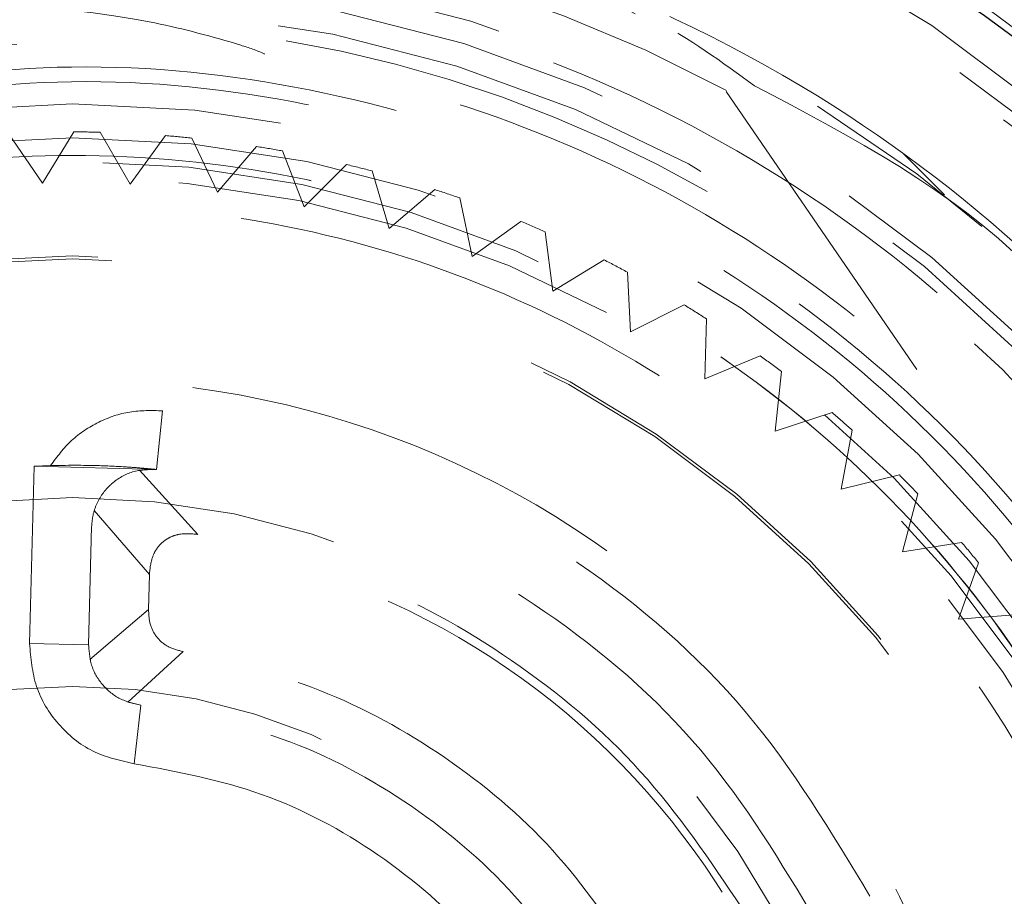
# Model space of a CAD drawing. Units: inches. Extents: x 0.5 to 22.6, y 4.5 to 13.7.
# Drawn here: x 12.1 to 12.3, y 9.2 to 9.4 of the extents above; entities that cross this region are included whole.
import ezdxf

# ---------------------------------------------------------------- set-up
doc = ezdxf.new("R2010")
doc.units = ezdxf.units.IN
doc.header["$LTSCALE"] = 2
doc.header["$MEASUREMENT"] = 0
doc.linetypes.add('HIDDEN', pattern=[0.07500000000000001, 0.05, -0.025])
doc.layers.add('DIMENSIONS', color=7, linetype='Continuous')
doc.styles.add('SLDTEXTSTYLE0', font='TXT', dxfattribs={"width": 0.7})
doc.dimstyles.new('SLDDIMSTYLE2', dxfattribs={"dimtxt": 0.2908888888888889, "dimasz": 0.1666666666666667, "dimexe": 0, "dimexo": 0.0625, "dimgap": 0.07272222222222222, "dimtad": 0, "dimtih": 1, "dimtoh": 1, "dimdec": 1, "dimlfac": 1.5, "dimrnd": 1e-09, "dimzin": 12, "dimdsep": 46, "dimtxsty": 'SLDTEXTSTYLE0', "dimsah": 1, "dimcen": 0.09, "dimadec": 0, "dimazin": 3, "dimtfac": 1, "dimtdec": 1, "dimtmove": 0, "dimatfit": 0, "dimfxl": 0, "dimfrac": 2, "dimtolj": 1, "dimtzin": 12, "dimarcsym": 0})
doc.dimstyles.new('SLDDIMSTYLE3', dxfattribs={"dimtxt": 0.2908888888888889, "dimasz": 0.1666666666666667, "dimexe": 0, "dimexo": 0.0625, "dimgap": 0.07272222222222222, "dimtad": 0, "dimtih": 1, "dimtoh": 1, "dimdec": 1, "dimlfac": 1.5, "dimrnd": 1e-09, "dimzin": 12, "dimdsep": 46, "dimtxsty": 'SLDTEXTSTYLE0', "dimsah": 1, "dimcen": 0.09, "dimadec": 0, "dimazin": 3, "dimtfac": 1, "dimtdec": 1, "dimtofl": 0, "dimtmove": 0, "dimatfit": 3, "dimfxl": 0, "dimfrac": 2, "dimtolj": 1, "dimtzin": 12, "dimarcsym": 0})
doc.dimstyles.new('SLDDIMSTYLE6', dxfattribs={"dimtxt": 0.2908888888888889, "dimasz": 0.1666666666666667, "dimexe": 0, "dimexo": 0.0625, "dimgap": 0.07272222222222222, "dimtad": 0, "dimtih": 1, "dimtoh": 1, "dimdec": 1, "dimlfac": 1.5, "dimrnd": 1e-09, "dimzin": 12, "dimdsep": 46, "dimtxsty": 'SLDTEXTSTYLE0', "dimsah": 1, "dimcen": 0, "dimadec": 0, "dimazin": 3, "dimtfac": 1, "dimtdec": 1, "dimtofl": 0, "dimtmove": 0, "dimatfit": 3, "dimfxl": 0, "dimfrac": 2, "dimtolj": 1, "dimtzin": 12, "dimarcsym": 0})

# ---------------------------------------------------------------- blocks, each defined once
blk = doc.blocks.new('_D_7')
at = {"layer": 'DIMENSIONS', "color": 7}
for p, q in [((14.90488970812533, 10.29443436794971), (14.90488970812533, 10.85383607735142)), ((12.78360606872647, 10.29443436794971), (14.90488970812533, 10.29443436794971)), ((12.16455655592769, 9.108129665334758), (14.90488970812534, 9.108129665334763)), ((14.90488970812534, 9.108129665334763), (14.90488970812534, 8.548727955933053))]:
    blk.add_line(p, q, dxfattribs=at)
for points in [[(14.90488970812533, 10.29443436794971), (14.94964184487747, 10.5853232568386), (14.86013757137319, 10.5853232568386)], [(14.90488970812534, 9.108129665334763), (14.8601375713732, 8.817240776445875), (14.94964184487747, 8.817240776445875)]]:
    blk.add_solid(points, dxfattribs=at)
at = {"layer": 'DIMENSIONS', "color": 7, "insert": (14.69269834604472, 9.818877008656468), "char_height": 0.2291666666666666, "attachment_point": 1, "style": 'SLDTEXTSTYLE0'}
blk.add_mtext('1.8', dxfattribs=at)
blk = doc.blocks.new('_D_8')
at = {"layer": 'DIMENSIONS', "color": 7}
for p, q in [((12.37059330133467, 11.45721103016412), (15.41724091871307, 11.45721103016413)), ((15.41724091871307, 11.45721103016413), (15.41724091871307, 10.46048670359972)), ((15.41724091871308, 9.10812966533477), (15.41724091871307, 10.10485399189915)), ((12.16455655592769, 9.108129665334758), (15.41724091871308, 9.10812966533477))]:
    blk.add_line(p, q, dxfattribs=at)
for points in [[(15.41724091871307, 11.45721103016413), (15.37248878196093, 11.16632214127524), (15.46199305546521, 11.16632214127524)], [(15.41724091871308, 9.10812966533477), (15.46199305546521, 9.399018554223659), (15.37248878196094, 9.399018554223659)]]:
    blk.add_solid(points, dxfattribs=at)
at = {"layer": 'DIMENSIONS', "color": 7, "insert": (15.20504955663246, 10.40026533976368), "char_height": 0.2291666666666666, "attachment_point": 1, "style": 'SLDTEXTSTYLE0'}
blk.add_mtext('3.5', dxfattribs=at)
blk = doc.blocks.new('_D_11')
at = {"layer": 'DIMENSIONS'}
for p, q in [((10.96427592984529, 12.00961950145111), (10.77692961261479, 12.00961950145111)), ((11.29643098622046, 11.17945689995438), (10.96427592984529, 12.00961950145111))]:
    blk.add_line(p, q, dxfattribs=at)
blk.add_solid([(11.29643098622046, 11.17945689995438), (11.22992208237885, 11.46615476379832), (11.14682255816409, 11.43290594350633)], dxfattribs=at)
at = {"layer": 'DIMENSIONS', "char_height": 0.2291666666666666, "attachment_point": 1, "style": 'SLDTEXTSTYLE0'}
for s, insert in [('"', (10.64664403768487, 12.11978780092579)), ('%%c', (9.884410263074477, 12.11978780092579)), ('6.7', (10.22226135018989, 12.11978780092579))]:
    blk.add_mtext(s, dxfattribs=dict(at, insert=insert))

msp = doc.modelspace()

# ---------------------------------------------------------------- linework, layer by layer
at = {"color": 7, "linetype": 'HIDDEN', "lineweight": 18}
for p, q in [((12.31301458738134, 9.315147200517192), (12.27056057781368, 9.37694602661188)), ((12.11853422153512, 9.35659706835145), (12.11097415095303, 9.3675832036609)), ((12.1254956158691, 9.36797201250268), (12.11853422153512, 9.35659706835145)), ((12.13804925498468, 9.356353042281569), (12.13137445379394, 9.367898484463192)), ((12.14588165797631, 9.367146728703094), (12.13804925498468, 9.356353042281569)), ((12.15748498546146, 9.35457866500155), (12.15173660464502, 9.366612208211254)), ((12.16614010714342, 9.364724556684234), (12.15748498546146, 9.35457866500155)), ((12.17672158462751, 9.351284814163506), (12.17193506631067, 9.363732294813593)), ((12.30989052569299, 9.363246515980906), (12.31912659344159, 9.354003444979874)), ((12.18614606186626, 9.360720358496627), (12.17672158462751, 9.351284814163506)), ((12.19564045551955, 9.34649185175444), (12.19184530991695, 9.359276515176028)), ((12.20577618454185, 9.355158871632288), (12.19564045551955, 9.34649185175444)), ((12.21412494754067, 9.340229306322122), (12.21134457688197, 9.353272320092557)), ((12.22490944295726, 9.348074366806424), (12.21412494754067, 9.340229306322122)), ((12.23206110811839, 9.332535799642612), (12.23031265387224, 9.345756742468708)), ((12.24342787569741, 9.339510525736648), (12.23206110811839, 9.332535799642612)), ((12.24933835186353, 9.32345872894615), (12.24863258779436, 9.336776103991587)), ((12.26121731019235, 9.329520147813012), (12.24933835186353, 9.32345872894615)), ((12.2658501633399, 9.313054108030109), (12.26619142828647, 9.326385795132433)), ((12.27816806548689, 9.31816483232392), (12.2658501633399, 9.313054108030109)), ((12.2814947326125, 9.301386053931576), (12.28288093659896, 9.31464985959585)), ((12.14521387249618, 9.305940001323988), (12.14389167860361, 9.292880707741617)), ((12.29417564278821, 9.305514562905355), (12.2814947326125, 9.301386053931576)), ((12.29617560301783, 9.288526505819506), (12.29859821503161, 9.301640664323628)), ((12.11666784635953, 9.293629713533482), (12.11565771886195, 9.254169612713268)), ((12.11666784635953, 9.293629713533482), (12.12033040911874, 9.293761699786545)), ((12.14389168013137, 9.292880707741617), (12.11666784635953, 9.293629713533482)), ((12.15308239326503, 9.278432264651265), (12.14008043040925, 9.2927091952785)), ((12.30914134879199, 9.291647353100545), (12.29617560301783, 9.288526505819506)), ((12.30980227004586, 9.274554748333554), (12.31324634248186, 9.287438410611498)), ((12.1300377324303, 9.28371908468858), (12.14230578567398, 9.269512149919414)), ((12.12877678033026, 9.25383377437068), (12.12945069594791, 9.28015992913758)), ((12.32297290678643, 9.276648696366308), (12.30980227004586, 9.274554748333554)), ((12.32229071911156, 9.259556922700826), (12.32673500999296, 9.272130645225888)), ((12.14230578567398, 9.269512149919414), (12.14210711269129, 9.261751116242204)), ((12.14210711269129, 9.261751116242204), (12.12908888224567, 9.250633618005825)), ((12.33558505553425, 9.260611064967728), (12.32229071911156, 9.259556922700826)), ((12.11565771886195, 9.254169612713268), (12.12877678033026, 9.25383377437068)), ((12.14982140149184, 9.252366489098662), (12.13748900854003, 9.241136633271358)), ((12.13748900090122, 9.241136621049279), (12.14039724508272, 9.240460434416198)), ((12.1403974681357, 9.240462389949164), (12.13889884850343, 9.227424680561896))]:
    msp.add_line(p, q, dxfattribs=at)
at = {"color": 7, "linetype": 'Continuous', "lineweight": 25}
for centre, radius in [((12.12518647718825, 9.108129665334674), 2.230971128608924), ((12.12518647718825, 9.108129665334674), 2.204724409448819), ((12.12518647718825, 9.108129665334674), 1.666666666666667), ((12.12518647718769, 9.108129665334758), 1.664041994750655), ((12.12518647718769, 9.108129665334758), 0.7677165354330704), ((12.12518647718761, 9.108129665334758), 0.4770341207345206), ((12.12518647718761, 9.108129665334758), 0.4711286089234853), ((12.12518647718761, 9.108129665334758), 0.4540683492411468), ((12.1251864771876, 9.108129665334758), 0.4461942257217844), ((12.1251864771876, 9.108129665334758), 0.4251968503937006), ((12.12518647718759, 9.108129665334758), 0.3805774278214751), ((12.12518647718757, 9.108129665334758), 0.3727034120734904), ((12.12518647718524, 9.10812966533477), 0.3503937007874036)]:
    msp.add_circle(centre, radius, dxfattribs=at)
at = {"color": 7, "linetype": 'HIDDEN', "lineweight": 18}
for centre, radius in [((12.12518647718825, 9.108129665334674), 1.916010498687664), ((12.12518647718826, 9.108129665334674), 1.784776902887139), ((12.12518647718825, 9.108129665334674), 1.708661417322835), ((12.12518647718826, 9.108129665334674), 1.661942257217848), ((12.12518647718826, 9.108129665334674), 1.522309711286088), ((12.12518647718763, 9.10812966533476), 0.4763779407946944), ((12.12518647718763, 9.10812966533476), 0.4593175853014209), ((12.12518647718764, 9.108129665334758), 0.458005249343831), ((12.12518647718764, 9.10812966533476), 0.4566928666983741), ((12.12518647718764, 9.108129665334758), 0.4422572178477696), ((12.12518647718762, 9.108129665334758), 0.4409448818897623), ((12.12518647718766, 9.108129665334758), 0.4370078740157471), ((12.12518647718767, 9.108129665334758), 0.4317585301837268), ((12.12518647718766, 9.108129665334758), 0.4265091863517044), ((12.12518647718764, 9.108129665334758), 0.423884627038901), ((12.12518647718764, 9.108129665334758), 0.4160104986876633), ((12.12518647718764, 9.108129665334758), 0.4154855755259259), ((12.12518647718763, 9.108129665334758), 0.413385826771654), ((12.12518647718765, 9.108129665334758), 0.4068241469816281), ((12.12518647718768, 9.108129665334758), 0.4002624671916001), ((12.12518647718767, 9.108129665334758), 0.3989501312335964), ((12.12518647718763, 9.108129665334758), 0.3920734908136487), ((12.12518647718769, 9.108129665334758), 0.3871391076115477), ((12.12518647718763, 9.108129665334758), 0.384199475065617), ((12.12518647718763, 9.108129665334758), 0.3818897637795274), ((12.12518647718763, 9.108129665334758), 0.3713910761154846), ((12.12518647718769, 9.108129665334758), 0.3635170603674549), ((12.12518647718763, 9.108129665334758), 0.3523612728422757), ((12.12518647718763, 9.108129665334758), 0.3418625851782332), ((12.12518647718768, 9.108129665334758), 0.3372703412073493), ((12.12518647718765, 9.108129665334758), 0.334644737409205), ((12.12518647718759, 9.108129665334758), 0.331364829396323), ((12.12518647718766, 9.108129665334758), 0.3005249343832019), ((12.12518647718756, 9.108129665334758), 0.2979002624671909), ((12.12518647718524, 9.10812966533477), 0.2926509186351716), ((12.12518647718755, 9.108129665334758), 0.2874015748031516), ((12.12518647718762, 9.108129665334758), 0.2660695511790001), ((12.12518647718766, 9.108129665334758), 0.2585301837270346), ((12.12518647718765, 9.108129665334758), 0.2532808398950122), ((12.12518647718762, 9.108129665334758), 0.2496784803170625), ((12.12518647718524, 9.10812966533477), 0.2322834645669314), ((12.12518647718762, 9.108129665334758), 0.2316272965879269), ((12.12518647718755, 9.108129665334758), 0.1784776902887126), ((12.12518647718723, 9.10812966533476), 0.1364829396325451)]:
    msp.add_circle(centre, radius, dxfattribs=at)
for centre, radius, start, end in [((12.1251864771876, 9.108129665334758), 0.3786089238845139, 33.84438089128977, 77.22286360166423), ((12.12518647718759, 9.108129665334758), 0.305868499699705, 61.59384581593386, 120.7934630694304), ((12.12518647718762, 9.108129665334758), 0.2841207349081371, 60.20356947354617, 100.5336222464773), ((12.12635997061284, 9.108447912569202), 0.3121449696830025, 189.5380760970369, 58.18953392871347), ((12.12518647718753, 9.108129665334758), 0.2598425196850397, 88.63541018905633, 89.9318343038979), ((12.12518647718753, 9.108129665334758), 0.2598425196850398, 84.13541018905603, 85.4318343038977), ((12.12518647718753, 9.108129665334758), 0.259842519685039, 79.63541018905649, 80.93183430389762), ((12.12518647718753, 9.108129665334758), 0.2598425196850401, 75.1354101890563, 76.43183430389742), ((12.12518647718753, 9.108129665334758), 0.2598425196850394, 70.63541018905626, 71.93183430389763), ((12.12518647718753, 9.108129665334758), 0.25984251968504, 66.13541018905619, 67.43183430389773), ((12.12518647718753, 9.108129665334758), 0.2598425196850401, 61.635410189056, 62.9318343038976), ((12.12518647718753, 9.108129665334758), 0.2598425196850395, 57.13541018905644, 58.43183430389763), ((12.12518647718753, 9.108129665334758), 0.2598425196850397, 52.63541018905649, 53.9318343038975), ((12.12518647718753, 9.108129665334758), 0.2598425196850407, 48.13541018905613, 49.43183430389769), ((12.12518647718753, 9.108129665334758), 0.2598425196850412, 43.63541018905623, 44.93183430389762), ((12.12518647718753, 9.108129665334758), 0.2598425196850389, 39.13541018905623, 40.4318343038975)]:
    msp.add_arc(centre, radius, start, end, dxfattribs=at)
for points, knots in [([(12.03989797244778, 9.56680295336846), (12.06814992923766, 9.570516732222398), (12.1263461230262, 9.578166743705811), (12.21657597402815, 9.568544249281624), (12.3066485749682, 9.54151062171206), (12.391087166565, 9.49550383792335), (12.4523127545997, 9.443427536055397), (12.49385061893919, 9.395342685352272), (12.52921124089209, 9.344877712144044), (12.56266433042921, 9.278029613084241), (12.58642389020365, 9.19389718429121), (12.59449152351997, 9.106833264792884), (12.58581118902882, 9.01677942357649), (12.55850871687796, 8.926656598385293), (12.51257688270548, 8.842232008515179), (12.46048238170735, 8.781003020606539), (12.41239985613648, 8.739465590637082), (12.36193432589832, 8.704104864622524), (12.29508648737993, 8.670651823758531), (12.2109539798589, 8.646892249276362), (12.12389008129503, 8.63882461987143), (12.03383623409516, 8.647504953242713), (11.94371341060997, 8.674807425720465), (11.85928882026951, 8.72073925977364), (11.79805983245881, 8.772833760887849), (11.75652240251003, 8.820916286266208), (11.72116167635869, 8.871381817256232), (11.68770863649811, 8.938229650393886), (11.66394905808727, 9.022362178948883), (11.65588144337026, 9.10942599888378), (11.6645617179033, 9.199480161060256), (11.69186442315931, 9.28960173842275), (11.7377953637021, 9.374031111957088), (11.78989264367909, 9.435245223791386), (11.83796958822044, 9.476812529414579), (11.88845721347225, 9.51205497922671), (11.95514679707341, 9.546355170082252), (12.01220060184654, 9.560120452162428), (12.03989797244778, 9.56680295336846)], [0, 0, 0, 0, 0.02912419883490343, 0.05999292480650407, 0.09214498396895685, 0.1249793623444626, 0.1578137289253286, 0.1739080469389153, 0.1900070789972245, 0.2208758044608526, 0.25, 0.2791241988349034, 0.3099929248065041, 0.3421449839689569, 0.3749793623444626, 0.4078137289253286, 0.4239080469389153, 0.4400070789972246, 0.4708758044608526, 0.5, 0.5291241988349035, 0.5599929248065041, 0.592144983968957, 0.6249793623444626, 0.6578137289253286, 0.6739080469389154, 0.6900070789972247, 0.7208758044608528, 0.7500000000000001, 0.7791241988349035, 0.8099929248065041, 0.8421449839689569, 0.8749793623444625, 0.9078137289253285, 0.9239080469389153, 0.9400070789972246, 0.9708758044608526, 1, 1, 1, 1]), ([(12.03989797244778, 9.56680295336846), (12.01219944303761, 9.560113019855503), (11.95514325123434, 9.546332427968688), (11.87440322831355, 9.504917762367114), (11.80006933671022, 9.447317310066435), (11.73781020095687, 9.374017590037283), (11.69186057603135, 9.289605244555855), (11.66456254374269, 9.199479408216359), (11.65588177076424, 9.109425701269158), (11.66394711942457, 9.022363943099936), (11.68771629600445, 8.938222680061095), (11.72818811765415, 8.857307313223624), (11.78605749553606, 8.783023434631058), (11.85928268165727, 8.720750437551732), (11.94371505858031, 8.67480453794203), (12.03383567631902, 8.647505535132126), (12.12389070230746, 8.638825007460968), (12.21095213133912, 8.64689029490806), (12.29509348189715, 8.670659487773225), (12.3760088237253, 8.711131304735648), (12.45029270942734, 8.769000684082979), (12.51256570462792, 8.842225869304931), (12.55851160440143, 8.926658248304385), (12.58581060839946, 9.016778858882063), (12.59449113145466, 9.106833909893076), (12.58642586027074, 9.193895251401436), (12.56265660621445, 9.278036931101116), (12.52218503448803, 9.358950953874606), (12.46431468489652, 9.43324005823027), (12.39109322392691, 9.495493021793726), (12.30664698755363, 9.54151345622682), (12.21657637570773, 9.568543532035665), (12.12634603080659, 9.578166908374728), (12.06814989909955, 9.570516786037535), (12.03989797244778, 9.56680295336846)], [0, 0, 0, 0, 0.02912900538116132, 0.06000282879478946, 0.09216020823964005, 0.1249999973948625, 0.1578397983466725, 0.1899971674008538, 0.2208709913225384, 0.2500000000000001, 0.2791290053811614, 0.3100028287947895, 0.3421602082396401, 0.3749999973948625, 0.4078397983466725, 0.4399971674008538, 0.4708709913225384, 0.5000000000000001, 0.5291290053811615, 0.5600028287947896, 0.5921602082396402, 0.6249999973948627, 0.6578397983466726, 0.6899971674008539, 0.7208709913225385, 0.7500000000000001, 0.7791290053811614, 0.8100028287947896, 0.8421602082396402, 0.8749999973948626, 0.9078397983466725, 0.9399971674008538, 0.9708709913225384, 1, 1, 1, 1]), ([(12.19594169315073, 9.453314868836943), (12.21843044664986, 9.447356212984145), (12.26386389125688, 9.435318095325426), (12.32577605286213, 9.400356527367077), (12.38065590310874, 9.355150016675193), (12.40822105729575, 9.317080649324327), (12.42186532103949, 9.298236985865435)], [0, 0, 0, 0, 0.247491168283371, 0.4999999793392444, 0.752508833889107, 1, 1, 1, 1]), ([(12.0627497256846, 9.416047861570812), (12.09054327953891, 9.419812848473855), (12.14524987052059, 9.427223545199999), (12.2238075010144, 9.410301934319794), (12.28972995239615, 9.379630215786348), (12.34049599694371, 9.340548908529275), (12.37716047824613, 9.299360062239947), (12.40202818288232, 9.260263252976792), (12.4178135754237, 9.226204760547725), (12.42707521417667, 9.198977605569787), (12.43209922085916, 9.179610597873243), (12.43411368234445, 9.169390038498815), (12.43483932894042, 9.165708402402496)], [0, 0, 0, 0, 0.1675657620993617, 0.3298229387199511, 0.4746917053297715, 0.6021444665836753, 0.7121570873253333, 0.8047084418856, 0.8797810538809291, 0.9373606036138286, 0.977436121220146, 1, 1, 1, 1]), ([(12.06501218565958, 9.414809006993277), (12.08081112277238, 9.417336358911857), (12.11172681281315, 9.422281933919901), (12.15437215754657, 9.420236430546964), (12.19166340080298, 9.414446786815915), (12.22370619660203, 9.405233907188979), (12.25347185867453, 9.395286419009636), (12.26964799324662, 9.38351313198817), (12.27691047445913, 9.378227365143081)], [0, 0, 0, 0, 0.2166910506935848, 0.4240255727344358, 0.5771557795639566, 0.7289300831041247, 0.878299715549562, 1, 1, 1, 1]), ([(12.41548603028915, 9.162109732863522), (12.41783655301387, 9.144228766305956), (12.42267839382687, 9.107395770502922), (12.41658767266626, 9.05028795180845), (12.39948001349594, 8.993281239483073), (12.37035315361686, 8.939834253138397), (12.33095254091499, 8.893491567198247), (12.28393413649963, 8.856864742817484), (12.23272272521715, 8.8312498378792), (12.17946849670473, 8.816205997201928), (12.12436637852709, 8.811101413730137), (12.06736950552023, 8.816595390676328), (12.01033114837369, 8.833873258030067), (11.95689293253227, 8.862952943952257), (11.91054788946636, 8.902366234940377), (11.87392167916506, 8.949381336402238), (11.84830661901387, 9.000593582531648), (11.83326281706522, 9.053847602725991), (11.82815822330027, 9.108949776298285), (11.83365220316796, 9.165946633468025), (11.85093006976972, 9.222984995146879), (11.88000975558823, 9.276423209674101), (11.91942304776543, 9.32276825330917), (11.96643814472762, 9.359394462682975), (12.01765040668575, 9.385009525800807), (12.07090437148805, 9.400053317442296), (12.12600675337582, 9.40515794994987), (12.18300277570702, 9.399663814824132), (12.2400444403069, 9.38238656247738), (12.29346997667327, 9.353304518860323), (12.33986219379862, 9.313899999689445), (12.3763181966835, 9.266853248876906), (12.40252999810912, 9.215751964268785), (12.41125189401039, 9.179640448665314), (12.41548603028915, 9.162109732863522)], [0, 0, 0, 0, 0.02912900883335985, 0.06000283355217201, 0.09216020631787825, 0.1250000011308775, 0.157839797001706, 0.1899971669766863, 0.2208709923841333, 0.2499999999999999, 0.2791290088333598, 0.310002833552172, 0.3421602063178782, 0.3750000011308776, 0.407839797001706, 0.4399971669766864, 0.4708709923841334, 0.5, 0.5291290088333599, 0.560002833552172, 0.5921602063178782, 0.6250000011308775, 0.657839797001706, 0.6899971669766863, 0.7208709923841333, 0.7499999999999999, 0.7791290088333598, 0.810002833552172, 0.8421602063178781, 0.8750000011308774, 0.9078397970017059, 0.9399971669766863, 0.9708709923841333, 1, 1, 1, 1]), ([(12.06915064340732, 9.396094165410947), (12.09422434695253, 9.396602810859914), (12.12595578368384, 9.397246515163646), (12.15810100802735, 9.388734046634356), (12.16707146066115, 9.385848504267745), (12.16944523304346, 9.384464778012624), (12.17023752314306, 9.384002933978774)], [0, 0, 0, 0, 0.72565208106365, 0.9183319511494566, 0.9727417898024778, 1, 1, 1, 1]), ([(12.39610036756731, 9.263506329299165), (12.39554500835134, 9.264942491206853), (12.38297796838774, 9.297440923876866), (12.33338639276924, 9.348434494542216), (12.27619285256587, 9.379990713465977), (12.24802579813738, 9.395531729686029)], [0, 0, 0, 0, 0.02292686915651877, 0.5188045370295272, 1, 1, 1, 1]), ([(12.40000348914479, 9.159230815565465), (12.40232523074728, 9.141054049173205), (12.4069687137783, 9.1047005177506), (12.40027542520067, 9.049775797353007), (12.38376881130306, 8.997234588079248), (12.35712187363008, 8.948917229530648), (12.32161623698861, 8.906728430551224), (12.27854730039973, 8.872276689687947), (12.22958874312189, 8.846889313279785), (12.17661698420594, 8.831541124376566), (12.12166907833626, 8.826822108433708), (12.06685625606578, 8.832913527260592), (12.01428506377619, 8.84958141168822), (11.96597573915184, 8.876185137056225), (11.92378478748869, 8.911702352401232), (11.88933362343505, 8.954768186486485), (11.86394609247159, 9.003727575077818), (11.84859794497986, 9.056699111243715), (11.84387891794633, 9.11164707680012), (11.84997033972444, 9.166459883073774), (11.86663822343781, 9.219031079663935), (11.89324194871163, 9.267340403082834), (11.92875916514765, 9.309531355267193), (11.97182499496304, 9.343982518441464), (12.02078439954282, 9.369370052401187), (12.07375587602479, 9.384718188787222), (12.12870406432845, 9.389437257247264), (12.18351603929702, 9.383345680868825), (12.23609033836054, 9.366678374130286), (12.28438808319194, 9.340072495557644), (12.3266222472572, 9.304563315342882), (12.36091214153031, 9.261467493947782), (12.38690153929525, 9.212620019480752), (12.39563617272626, 9.1770272160638), (12.40000348914479, 9.159230815565465)], [0, 0, 0, 0, 0.03125000048258866, 0.06249999862373628, 0.0937500022750312, 0.1249999996511981, 0.1562500053777889, 0.187499999749976, 0.2187500019999636, 0.2500000000000001, 0.2812500004825887, 0.3124999986237363, 0.3437500022750313, 0.3749999996511982, 0.4062500053777889, 0.4374999997499761, 0.4687500019999636, 0.5000000000000001, 0.5312500004825887, 0.5624999986237363, 0.5937500022750313, 0.6249999996511981, 0.6562500053777889, 0.6874999997499759, 0.7187500019999635, 0.75, 0.7812500004825886, 0.8124999986237362, 0.8437500022750312, 0.874999999651198, 0.9062500053777887, 0.9374999997499758, 0.9687500019999634, 1, 1, 1, 1]), ([(12.07504499559304, 9.377785683578757), (12.09165442567658, 9.379969066343747), (12.12586818451848, 9.384466615688014), (12.17891499948389, 9.378808969969674), (12.23186789535784, 9.362917862550585), (12.2815142287351, 9.335862285465385), (12.32456141856062, 9.299263473347478), (12.35858366698756, 9.25558860040254), (12.38237708236894, 9.208018892549807), (12.39635110573327, 9.15855162421248), (12.4010927377053, 9.107367884725347), (12.3959893966006, 9.054424125332877), (12.37994018596436, 9.001441835120099), (12.3529284278886, 8.951803648514504), (12.31631783914633, 8.908754269194754), (12.2726460342537, 8.87473259117588), (12.22507555092706, 8.850939031619829), (12.17560847609252, 8.836965044229865), (12.12442468515033, 8.8322234026967), (12.07148094046867, 8.83732674651512), (12.01849864604591, 8.85337595645287), (11.96886046066104, 8.880387714432317), (11.92581108081262, 8.91699830427911), (11.89178940365527, 8.960670104992065), (11.86799584134356, 9.008240603021719), (11.85402186352774, 9.057707626403621), (11.8492801860072, 9.108891610846179), (11.85438367404221, 9.161834580061843), (11.87043231340889, 9.214819942506454), (11.89744626150735, 9.264446351384189), (11.93404870225711, 9.307539549810366), (11.97774990569794, 9.34140312531381), (12.02521731873417, 9.36575098680562), (12.05876090827873, 9.373852647454877), (12.07504499559304, 9.377785683578757)], [0, 0, 0, 0, 0.02912900811852085, 0.06000283297244507, 0.0921602055897903, 0.1249999982816282, 0.1578397941109454, 0.1899971649889355, 0.2208709944972198, 0.2500000000000001, 0.2791290081185209, 0.3100028329724451, 0.3421602055897904, 0.3749999982816283, 0.4078397941109455, 0.4399971649889356, 0.4708709944972199, 0.5000000000000002, 0.529129008118521, 0.5600028329724452, 0.5921602055897904, 0.6249999982816283, 0.6578397941109454, 0.6899971649889356, 0.7208709944972197, 0.7500000000000001, 0.7791290081185209, 0.8100028329724451, 0.8421602055897903, 0.8749999982816282, 0.9078397941109453, 0.9399971649889355, 0.9708709944972197, 1, 1, 1, 1]), ([(12.07564477283102, 9.37456012972952), (12.0920555256004, 9.376717390347263), (12.12586002865263, 9.381161130629126), (12.17827231887871, 9.375571215382738), (12.23059179987637, 9.359870154902415), (12.27964427395976, 9.333138206160168), (12.32217656025911, 9.296977189582064), (12.35579183958691, 9.253824738998864), (12.3793006099776, 9.206824035971875), (12.39310751729428, 9.157948495887714), (12.39779240126247, 9.107376997858907), (12.39275016428316, 9.055066531187775), (12.37689289060236, 9.002718007256778), (12.35020423704342, 8.953673582551533), (12.31403158462137, 8.91113913293286), (12.2708821654142, 8.877524417194012), (12.22388069618383, 8.854015504352288), (12.17500534728926, 8.840208632579904), (12.1244337984205, 8.835523739164877), (12.07212334628432, 8.840565978825476), (12.01977481819367, 8.856423251816125), (11.97073039469456, 8.883111905279904), (11.92819594455353, 8.919284558793269), (11.89458122966591, 8.962433973870741), (11.87107231410147, 9.009435457628348), (11.85726545178877, 9.05831075568536), (11.8525805228166, 9.108882495741332), (11.85762290496969, 9.161192181681669), (11.87347961421035, 9.213543741118196), (11.9001704316107, 9.262576528889598), (11.93633503344717, 9.30515427379374), (11.97951349974813, 9.338612777017994), (12.02641313091025, 9.362669365329065), (12.05955547148607, 9.370674131127876), (12.07564477283102, 9.37456012972952)], [0, 0, 0, 0, 0.02912900862199044, 0.0600028331855687, 0.09216020663777713, 0.1249999995176405, 0.1578397982189492, 0.1899971737283322, 0.220870990501548, 0.2500000000000001, 0.2791290086219905, 0.3100028331855688, 0.3421602066377772, 0.3749999995176406, 0.4078397982189493, 0.4399971737283322, 0.470870990501548, 0.5000000000000001, 0.5291290086219905, 0.5600028331855688, 0.5921602066377771, 0.6249999995176405, 0.6578397982189491, 0.6899971737283321, 0.7208709905015479, 0.75, 0.7791290086219904, 0.8100028331855686, 0.842160206637777, 0.8749999995176404, 0.907839798218949, 0.939997173728332, 0.9708709905015478, 1, 1, 1, 1]), ([(12.27691047445913, 9.378227365143081), (12.29880499356395, 9.366706400610221), (12.32614158031924, 9.352321803033567), (12.34596599016914, 9.329181061340758), (12.3499125611328, 9.32457428717024)], [0, 0, 0, 0, 0.8009236595924666, 1, 1, 1, 1]), ([(11.87488375759496, 9.061586853279072), (11.87853452180528, 9.046471480597983), (11.88605473004571, 9.015335328372032), (11.90865512682733, 8.971274661858113), (11.94008830032488, 8.930709907076489), (11.98008869981239, 8.896734452943198), (12.02615339379877, 8.871659290801873), (12.07533598291098, 8.856762470320382), (12.12447921629231, 8.852025260216205), (12.17198971222756, 8.856426619280002), (12.21790646626952, 8.869397694317408), (12.26206281968035, 8.89148357291289), (12.30260028187601, 8.92306350142367), (12.33658330026989, 8.963023227111949), (12.36165642947021, 9.009098852428925), (12.37655377957464, 9.058278593705255), (12.38129085581222, 9.107422546898905), (12.37688953015309, 9.154932863220917), (12.36391844622864, 9.200849665022865), (12.34183257019106, 9.245006004785887), (12.31025264088058, 9.285543470861255), (12.27029291568303, 9.319526488229886), (12.22421728923294, 9.344599617519599), (12.17503755186445, 9.359496968272397), (12.12589358501576, 9.364234041991002), (12.07838331645597, 9.35983272520684), (12.03246633503855, 9.346861607889801), (11.98831071509516, 9.324775865679904), (11.94777040115553, 9.293195406897771), (11.91379831522454, 9.253237714060951), (11.8886845117284, 9.207154525507544), (11.87393391742958, 9.15800207293611), (11.86868232045581, 9.108762446494818), (11.87285707767216, 9.077004219523616), (11.87488375759496, 9.061586853279072)], [0, 0, 0, 0, 0.02912900685913426, 0.06000283359810554, 0.09216020840391867, 0.1249999982116936, 0.1578397946986551, 0.1899971657151764, 0.2208709912326471, 0.25, 0.2791290068591343, 0.3100028335981055, 0.3421602084039186, 0.3749999982116937, 0.4078397946986551, 0.4399971657151764, 0.470870991232647, 0.5, 0.5291290068591342, 0.5600028335981054, 0.5921602084039186, 0.6249999982116936, 0.6578397946986551, 0.6899971657151764, 0.7208709912326471, 0.75, 0.7791290068591342, 0.8100028335981055, 0.8421602084039187, 0.8749999982116936, 0.9078397946986552, 0.9399971657151764, 0.9708709912326472, 1, 1, 1, 1]), ([(12.37548919678043, 9.154672477390443), (12.37183843257011, 9.169787850071533), (12.36431822432968, 9.200924002297484), (12.34171782754806, 9.244984668811403), (12.3102846540505, 9.285549423593027), (12.27028425456299, 9.319524877726318), (12.22421956057662, 9.344600039867643), (12.1750369714644, 9.359496860349134), (12.12589373808308, 9.36423407045331), (12.07838324214783, 9.359832711389513), (12.03246648810587, 9.346861636352108), (11.98831013469504, 9.324775757756626), (11.94777267249938, 9.293195829245846), (11.9137896541055, 9.253236103557567), (11.88871652490518, 9.20716047824059), (11.87381917480075, 9.15798073696426), (11.86908209856317, 9.108836783770611), (11.87348342422231, 9.061326467448598), (11.88645450814674, 9.01540966564665), (11.90854038418434, 8.971253325883628), (11.94012031349481, 8.930715859808261), (11.98008003869236, 8.89673284243963), (12.02615566514245, 8.871659713149917), (12.07533540251094, 8.856762362397118), (12.12447936935963, 8.852025288678513), (12.17198963791942, 8.856426605462676), (12.21790661933684, 8.869397722779714), (12.26206223928023, 8.891483464989612), (12.30260255321986, 8.923063923771744), (12.33657463915085, 8.963021616608565), (12.36168844264699, 9.009104805161972), (12.37643903694581, 9.058257257733406), (12.38169063391958, 9.107496884174697), (12.37751587670323, 9.1392551111459), (12.37548919678043, 9.154672477390443)], [0, 0, 0, 0, 0.02912900685913426, 0.06000283359810554, 0.09216020840391867, 0.1249999982116936, 0.1578397946986551, 0.1899971657151764, 0.2208709912326471, 0.25, 0.2791290068591343, 0.3100028335981055, 0.3421602084039186, 0.3749999982116937, 0.4078397946986551, 0.4399971657151764, 0.470870991232647, 0.5, 0.5291290068591342, 0.5600028335981054, 0.5921602084039186, 0.6249999982116936, 0.6578397946986551, 0.6899971657151764, 0.7208709912326471, 0.75, 0.7791290068591342, 0.8100028335981055, 0.8421602084039187, 0.8749999982116936, 0.9078397946986552, 0.9399971657151764, 0.9708709912326472, 1, 1, 1, 1]), ([(12.36459005824376, 9.152645824135849), (12.36661261610819, 9.13681135036484), (12.37065773173068, 9.105142403655579), (12.36482693419854, 9.057295389618837), (12.35044740027889, 9.011524738328918), (12.32723423366644, 8.969433647925822), (12.29630391720141, 8.932681383373682), (12.25878494124433, 8.902669138544933), (12.21613526416215, 8.88055324728026), (12.16998955383256, 8.867182833729805), (12.12212233598756, 8.86307192349341), (12.07437280128052, 8.868378407912266), (12.02857603048013, 8.882898431122298), (11.98649193877844, 8.906073953744551), (11.94973779892994, 8.937014356886342), (11.91972605658519, 8.974530630126818), (11.89761003068066, 9.017181031399875), (11.88423965320556, 9.063326547682879), (11.88012873330759, 9.11119381752339), (11.8854352202974, 9.158943338294952), (11.89995524288521, 9.204740112841744), (11.92313076542541, 9.246824203493317), (11.95407116951763, 9.283578343795863), (11.99158743903845, 9.313590085374559), (12.03423785423969, 9.335706113889263), (12.08038331852961, 9.349076481689709), (12.12825078241428, 9.353187437676112), (12.1759995790023, 9.347880816007233), (12.22179905623937, 9.33336129604733), (12.26387306031399, 9.310183897674696), (12.30066484423385, 9.279250494284263), (12.33053609793348, 9.241708097791197), (12.35317643441763, 9.199155189790252), (12.36078551711844, 9.168148945409204), (12.36459005824376, 9.152645824135849)], [0, 0, 0, 0, 0.03124999985552246, 0.06249999806756236, 0.093750001148586, 0.1250000004778032, 0.1562500024084732, 0.1874999983646918, 0.2187500010311069, 0.2499999999999999, 0.2812499998555224, 0.3124999980675623, 0.3437500011485859, 0.3750000004778031, 0.4062500024084731, 0.4374999983646917, 0.4687500010311069, 0.4999999999999998, 0.5312499998555222, 0.5624999980675622, 0.5937500011485859, 0.625000000477803, 0.6562500024084731, 0.6874999983646917, 0.7187500010311069, 0.7499999999999999, 0.7812499998555223, 0.8124999980675623, 0.843750001148586, 0.8750000004778031, 0.9062500024084732, 0.9374999983646918, 0.968750001031107, 1, 1, 1, 1]), ([(11.92391212232622, 9.070703486851832), (11.92203901984905, 9.097609236436925), (11.91829281500225, 9.151420734062425), (11.95238171415255, 9.227074037048311), (12.01057858821777, 9.284210037538111), (12.08681295216299, 9.314649038386136), (12.16873138365635, 9.313617928754569), (12.24406284255326, 9.281311005609234), (12.30128503704301, 9.222636644107444), (12.33170110598772, 9.146530253862108), (12.33067552996149, 9.06457741505011), (12.29836940429706, 8.989255611733043), (12.23968631926629, 8.932029202239892), (12.16361402565852, 8.901620337729218), (12.08153352383424, 8.902621311024651), (12.00668827590186, 8.935018643173146), (11.94768330778775, 8.993361504980362), (11.931835851069, 9.044922825396384), (11.92391212232622, 9.070703486851832)], [0, 0, 0, 0, 0.0625000002761264, 0.1249999969640632, 0.1874999954578742, 0.25, 0.3125000002761264, 0.3749999969640632, 0.4374999954578742, 0.4999999999999999, 0.5625000002761263, 0.6249999969640632, 0.6874999954578741, 0.75, 0.8125000002761265, 0.8749999969640633, 0.9374999954578742, 1, 1, 1, 1]), ([(12.1452136036104, 9.305937336910322), (12.14277264727423, 9.305987888574927), (12.13789075443691, 9.306088991493358), (12.13090334997769, 9.30366822590113), (12.12470422439832, 9.299636622806553), (12.12178834306975, 9.295720001448341), (12.12033040911874, 9.293761699786545)], [0, 0, 0, 0, 0.2500031224515052, 0.5000042133974905, 0.7500032578480109, 1, 1, 1, 1]), ([(12.30257589130338, 9.197923986911983), (12.29400945444088, 9.212193399120395), (12.27687658132315, 9.240732222525681), (12.23873730733741, 9.273555027117963), (12.19439873492904, 9.297346449455322), (12.16160882764892, 9.303075484036189), (12.14521387402394, 9.305940001323988)], [0, 0, 0, 0, 0.2500000052993778, 0.4999999928765286, 0.749999996668109, 1, 1, 1, 1]), ([(12.12033040911874, 9.293761699786545), (12.12387330360392, 9.293803043420313), (12.12918388219561, 9.293865014957237), (12.13616302682965, 9.29351744798927), (12.14050795316519, 9.293209370517435), (12.14280067432335, 9.29298482076918), (12.14389140360679, 9.292877994439628)], [0, 0, 0, 0, 0.4994435013716186, 0.7486347609956809, 0.88041658443935, 1, 1, 1, 1]), ([(12.12945069594791, 9.28015992913758), (12.12952788830519, 9.281063738680103), (12.1296855458014, 9.282909677249142), (12.13064135466853, 9.285494632349115), (12.13204465191509, 9.287831091309485), (12.13459293087944, 9.290520691809608), (12.13863175422144, 9.292808423376554), (12.14209959437333, 9.2928560800599), (12.14389168013137, 9.292880707741617)], [0, 0, 0, 0, 0.1026177079862633, 0.209586175102369, 0.323198092387589, 0.4459471153613101, 0.7136804926756916, 1, 1, 1, 1]), ([(12.29086477881337, 9.19199583150565), (12.28286389360963, 9.205323190379225), (12.26686212419988, 9.231977906464397), (12.23124076875441, 9.262633769386317), (12.18982939578074, 9.284854503680274), (12.15920425061164, 9.29020530645499), (12.14389167860361, 9.292880707741617)], [0, 0, 0, 0, 0.2500000095730529, 0.499999987970018, 0.7500000033977016, 1, 1, 1, 1]), ([(11.95745784813646, 9.076941184793412), (11.95589692362248, 9.099362643006529), (11.95277507443196, 9.144205561767802), (11.98118251984618, 9.207249970579927), (12.02967990601466, 9.254863311101374), (12.09320854122136, 9.280229137749952), (12.1614739051689, 9.279369903607163), (12.22425011045904, 9.252447436683557), (12.27193527933477, 9.203552144777367), (12.29728199605886, 9.140130154193443), (12.29642737325607, 9.071836117512824), (12.26950557089717, 9.009067958531542), (12.2206030093927, 8.961379277155084), (12.15720943263913, 8.936038564126294), (12.08880901023511, 8.936872684648673), (12.0264379803288, 8.963870492436186), (11.97726716853169, 9.012489534536437), (11.96406095521316, 9.055457300468992), (11.95745784813646, 9.076941184793412)], [0, 0, 0, 0, 0.06249999854835049, 0.1250000036056384, 0.187499997851772, 0.25, 0.3124999985483505, 0.3750000036056383, 0.437499997851772, 0.5, 0.5624999985483504, 0.6250000036056383, 0.687499997851772, 0.75, 0.8124999985483504, 0.8750000036056382, 0.9374999978517718, 1, 1, 1, 1]), ([(12.15308239326503, 9.278432264651265), (12.15162821784862, 9.278564342274674), (12.14952761323114, 9.278755132782107), (12.1469290502033, 9.277879147297693), (12.14528326686362, 9.27685217861291), (12.143924565478, 9.27537453537622), (12.1426431183175, 9.272941546759148), (12.14243967285937, 9.270873276093464), (12.14230578567398, 9.269512149919414)], [0, 0, 0, 0, 0.2655634909008536, 0.3836152701554607, 0.4996410217818826, 0.6206561095246056, 0.750354290248683, 1, 1, 1, 1]), ([(12.27407834939831, 9.195378542983834), (12.26699957374052, 9.205878755451582), (12.25284202134091, 9.226879181995079), (12.22353513939435, 9.251407906077024), (12.19011118523084, 9.269938717152348), (12.16542532406755, 9.275601082117849), (12.15308239326503, 9.278432264651265)], [0, 0, 0, 0, 0.2499999898008407, 0.5000000178865196, 0.7500000044694295, 1, 1, 1, 1]), ([(12.14210711269129, 9.261751116242204), (12.14216435769945, 9.260584788660374), (12.14227438644464, 9.258343028820748), (12.14388558075473, 9.255369976055494), (12.14648650924044, 9.253185964479282), (12.14867496015915, 9.252648201482943), (12.14982140149184, 9.252366489098662)], [0, 0, 0, 0, 0.2597022344477323, 0.4991651132281962, 0.7376327656520583, 1, 1, 1, 1]), ([(12.11565852781094, 9.254169588269106), (12.11592571943386, 9.250917178623821), (12.11646010300089, 9.244412355423558), (12.12167416057715, 9.235926778459834), (12.12934890101757, 9.229579353263333), (12.1357154591, 9.228142269302193), (12.13889873850471, 9.227423727239575)], [0, 0, 0, 0, 0.2499998834186545, 0.5000000673598162, 0.7500000051328968, 1, 1, 1, 1]), ([(12.14039729091552, 9.240460837744873), (12.13880565037944, 9.240820105553823), (12.1356223664649, 9.241538641813309), (12.1317850070024, 9.244712369470625), (12.12917797221481, 9.248955150586323), (12.12891078055035, 9.252207558997586), (12.12877718480476, 9.253833762148599)], [0, 0, 0, 0, 0.2499999755524736, 0.5000003975603026, 0.7500003609094443, 1, 1, 1, 1]), ([(12.25092703906644, 9.182965828043242), (12.24496743202451, 9.191695993468226), (12.23304821682549, 9.209156325951795), (12.20855894962895, 9.229589999489452), (12.18068808391014, 9.245097224562397), (12.16011029577509, 9.249943400886037), (12.14982140149184, 9.252366489098662)], [0, 0, 0, 0, 0.249999991759745, 0.5000000302998923, 0.750000009908241, 1, 1, 1, 1]), ([(12.24320617936958, 9.169892711287225), (12.23751593143164, 9.179127450189158), (12.22613543376224, 9.197596930903758), (12.20122407611474, 9.21890425891061), (12.17238622187292, 9.234491309802856), (12.15106038676402, 9.238472029766761), (12.1403974681357, 9.240462389949164)], [0, 0, 0, 0, 0.2499999678856851, 0.5000000145698346, 0.7499999821072406, 1, 1, 1, 1]), ([(12.13889884850343, 9.227424680561896), (12.14851123418376, 9.225630421230125), (12.16773600617795, 9.22204190244833), (12.1937326847959, 9.207990504538355), (12.21618972601493, 9.188782425119992), (12.22644898700806, 9.17213259409483), (12.23157861702551, 9.163807679359811)], [0, 0, 0, 0, 0.2499999935009213, 0.5000000034787251, 0.7500000250898464, 1, 1, 1, 1])]:
    msp.add_open_spline(points, degree=3, knots=knots, dxfattribs=at)
at = {"color": 7, "linetype": 'Continuous', "lineweight": 25}
msp.add_open_spline([(11.76908570867194, 9.041914121373482), (11.76620238656037, 9.063848105222096), (11.76026303239697, 9.109029910532184), (11.76773438296788, 9.179082162878023), (11.78871976403931, 9.249010388510497), (11.82444866497001, 9.314572053999044), (11.87278011120362, 9.371419061980479), (11.93045603119949, 9.416347943969253), (11.99327534382048, 9.447768931302235), (12.05860054015652, 9.46622266268675), (12.12619246496651, 9.472484353029607), (12.19610862494169, 9.465745001814957), (12.26607566793347, 9.444550834006357), (12.33162657501836, 9.408879799247858), (12.38847647438635, 9.360532801127551), (12.4334046031099, 9.302860932716447), (12.46482578083597, 9.240040596026212), (12.48327946471372, 9.174715655224624), (12.48954116768276, 9.107123662464502), (12.48280181288444, 9.037207521916008), (12.46160764599825, 8.967240473364642), (12.42593661136693, 8.901689567891811), (12.37758961178803, 8.844839667825665), (12.31991774889648, 8.79991154023983), (12.25709739278986, 8.768490358874708), (12.19177251993521, 8.750036687640312), (12.12418027164383, 8.743774937147338), (12.05426515515436, 8.750514482394136), (11.98429405505799, 8.77170789579975), (11.91875870131589, 8.807381822642496), (11.8618509356372, 8.855718060744987), (11.81713159271157, 8.913428752071848), (11.7849784192313, 8.976112976968157), (11.77427957532711, 9.020409773922976), (11.76908570867194, 9.041914121373482)], degree=3, knots=[0, 0, 0, 0, 0.0291290081468914, 0.06000283323141722, 0.09216020604059506, 0.124999997155356, 0.1578397988313395, 0.1899971661871794, 0.2208709912447617, 0.2499999999999999, 0.2791290081468913, 0.3100028332314172, 0.342160206040595, 0.374999997155356, 0.4078397988313395, 0.4399971661871793, 0.4708709912447617, 0.4999999999999999, 0.5291290081468913, 0.5600028332314172, 0.5921602060405949, 0.6249999971553559, 0.6578397988313394, 0.6899971661871792, 0.7208709912447616, 0.7499999999999999, 0.7791290081468912, 0.8100028332314171, 0.8421602060405948, 0.8749999971553558, 0.9078397988313395, 0.9399971661871793, 0.9708709912447617, 0.9999999999999999, 0.9999999999999999, 0.9999999999999999, 0.9999999999999999], dxfattribs=at)

# ---------------------------------------------------------------- dimensions: what is measured, and where the dimension line sits
at = {"layer": 'DIMENSIONS'}
dim = msp.add_diameter_dim_2p(p1=(12.95394196815604, 7.036802430714971), p2=(11.29643098622046, 11.17945689995438), text='<>"', dimstyle='SLDDIMSTYLE6', dxfattribs=at)
dim.commit()
dim.dimension.update_dxf_attribs({"geometry": '_D_11', "text_midpoint": (10.33066993784463, 12.00961950145111), "dimtype": 163})
at = {"layer": 'DIMENSIONS', "color": 7}
for base, p1, dimstyle, picture, middle in [((15.41724091871307, 9.10812966533477), (12.33122322259451, 11.45721103016412), 'SLDDIMSTYLE3', '_D_8', (15.41724091871307, 10.28267034774945)), ((14.90488970812533, 9.108129665334763), (12.74423598998631, 10.29443436794971), 'SLDDIMSTYLE2', '_D_7', (14.90488970812533, 9.701282016642237))]:
    dim = msp.add_linear_dim(base=base, p1=p1, p2=(12.12518647718753, 9.108129665334758), angle=90.0000000000002, dimstyle=dimstyle, dxfattribs=at)
    dim.commit()
    dim.dimension.update_dxf_attribs({"geometry": picture, "text_midpoint": middle, "dimtype": 160})

doc.saveas('drawing.dxf')
